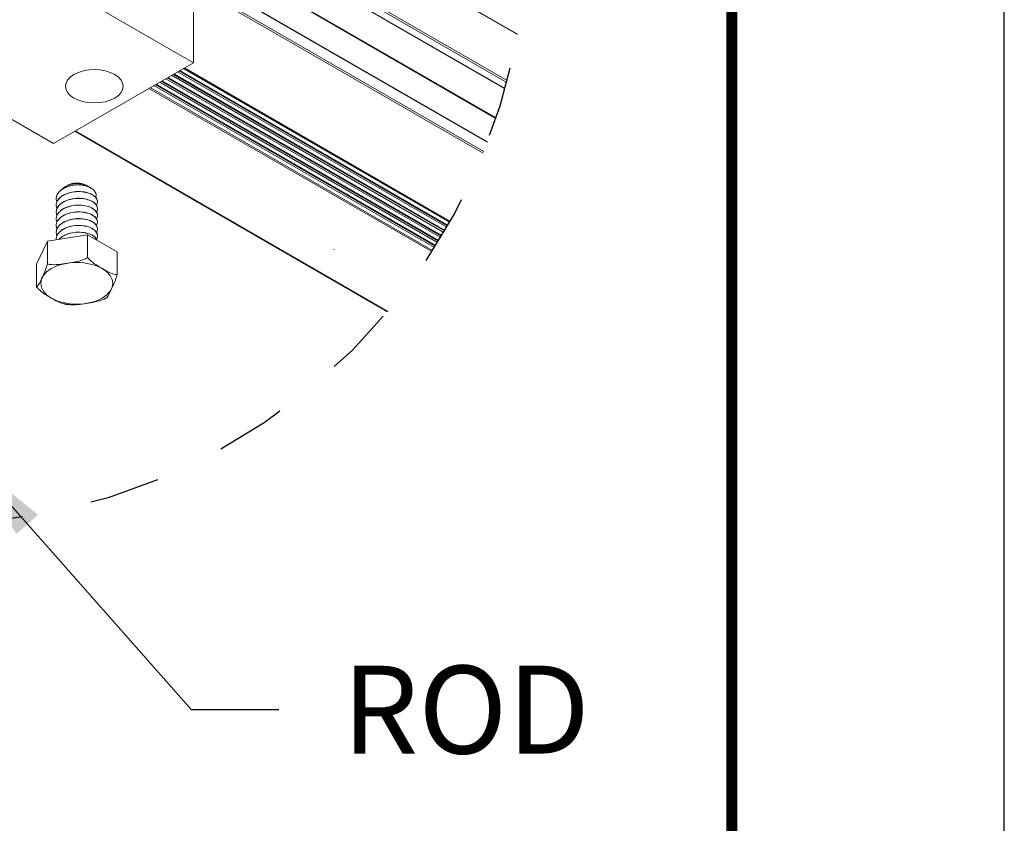
# Model space of a CAD drawing. Extents: x 3 to 272, y 3 to 12.
# Drawn here: x 245 to 247, y 9 to 10 of the extents above; entities that cross this region are included whole.
import ezdxf

# ---------------------------------------------------------------- set-up
doc = ezdxf.new("R2010")
doc.units = 0
doc.header["$MEASUREMENT"] = 0
doc.linetypes.add('DASHED', pattern=[0.75, 0.5, -0.25])
doc.layers.get('0').update_dxf_attribs({"linetype": 'CONTINUOUS'})
doc.layers.get('Defpoints').update_dxf_attribs({"color": 252, "linetype": 'CONTINUOUS'})
doc.layers.add('TEXT', color=3, linetype='CONTINUOUS')
doc.styles.add('STD', font='arial.ttf')
doc.dimstyles.new('A-DIM12$7', dxfattribs={"dimscale": 12, "dimtxt": 0.125, "dimasz": 0.125, "dimexe": 0.14, "dimexo": 0.07, "dimgap": 0.09, "dimtad": 0, "dimtih": 1, "dimtoh": 1, "dimdec": 5, "dimzin": 3, "dimdsep": 46, "dimlunit": 4, "dimtxsty": 'STD', "dimcen": 0, "dimclrd": 256, "dimclre": 3, "dimclrt": 256, "dimadec": 0, "dimazin": 0, "dimtfac": 1, "dimtdec": 3, "dimtofl": 0, "dimtmove": 0, "dimatfit": 3, "dimfxl": 1, "dimfrac": 2, "dimtolj": 1, "dimtzin": 0, "dimarcsym": 1})

# ---------------------------------------------------------------- blocks, each defined once
blk = doc.blocks.new('WEB00723')
at = {"color": 0, "linetype": 'Continuous', "lineweight": 0, "extrusion": (-9.99921e-17, -0.816497, 0.57735)}
for p, q in [((102.238, 75.973), (118.801, 66.41)), ((102.243, 75.977), (118.802, 66.417)), ((101.539, 75.324), (118.588, 65.481)), ((101.544, 75.329), (118.59, 65.487)), ((101.621, 75.406), (118.619, 65.593)), ((101.645, 75.43), (118.627, 65.625)), ((101.181, 74.939), (118.434, 64.978)), ((101.188, 74.947), (118.437, 64.988)), ((100.901, 74.608), (118.287, 64.57)), ((100.905, 74.613), (118.29, 64.576)), ((100.776, 74.45), (118.214, 64.383)), ((100.796, 74.476), (118.226, 64.413)), ((113.271, 65.928), (106.907, 69.602)), ((104.521, 68.224), (110.885, 64.55)), ((113.271, 66.846), (113.271, 65.928)), ((110.885, 64.55), (113.271, 65.928)), ((112.9, 65.714), (117.544, 63.032)), ((112.928, 65.73), (117.558, 63.057)), ((112.939, 65.736), (117.564, 63.066)), ((113, 65.771), (117.594, 63.119)), ((113.028, 65.788), (117.608, 63.143)), ((113.039, 65.794), (117.614, 63.153)), ((113.1, 65.829), (117.644, 63.206)), ((113.112, 65.836), (117.65, 63.216)), ((113.118, 65.839), (117.653, 63.221)), ((112.599, 65.54), (117.387, 62.776)), ((112.627, 65.556), (117.402, 62.8)), ((112.638, 65.562), (117.408, 62.809)), ((112.699, 65.598), (117.44, 62.861)), ((112.728, 65.614), (117.455, 62.885)), ((112.738, 65.62), (117.46, 62.894)), ((112.8, 65.656), (117.492, 62.946)), ((112.828, 65.672), (117.507, 62.97)), ((112.839, 65.678), (117.512, 62.98)), ((112.514, 65.491), (117.341, 62.704)), ((112.534, 65.503), (117.352, 62.721)), ((111.248, 64.76), (116.585, 61.678)), ((111.254, 64.763), (116.589, 61.684)), ((111.122, 63.835), (111.089, 63.817)), ((111.443, 63.835), (111.46, 63.826)), ((111.499, 63.803), (111.523, 63.789)), ((110.932, 63.613), (110.932, 63.611)), ((111.635, 63.555), (111.635, 63.553)), ((110.932, 63.497), (110.932, 63.496)), ((110.932, 63.382), (110.932, 63.38)), ((111.635, 63.44), (111.635, 63.438)), ((110.932, 63.266), (110.932, 63.264)), ((111.635, 63.324), (111.635, 63.322)), ((111.635, 63.208), (111.635, 63.207)), ((110.932, 63.151), (110.932, 63.149)), ((110.932, 63.035), (110.932, 63.033)), ((111.635, 63.093), (111.635, 63.091)), ((110.78, 62.885), (110.595, 62.488)), ((111.467, 62.991), (110.78, 62.885)), ((110.78, 62.885), (110.78, 62.497)), ((110.932, 62.919), (110.932, 62.918)), ((111.969, 62.701), (111.467, 62.991)), ((111.467, 62.991), (111.467, 62.603)), ((111.635, 62.977), (111.635, 62.975)), ((111.969, 62.701), (111.969, 62.313)), ((110.595, 62.488), (110.595, 62.1))]:
    blk.add_line(p, q, dxfattribs=at)
at = {"linetype": 'DASHED'}
blk.add_circle((108.798, 68.211), 10.163, dxfattribs=at)
at = {"color": 0, "linetype": 'Continuous', "lineweight": 0, "extrusion": (-1.0613e-16, 1.90009e-29, -1)}
blk.add_ellipse((111.581, 65.526), major_axis=(0.492, 0), ratio=0.57735, start_param=-5.497785, end_param=0.7854, dxfattribs=at)
at = {"color": 0, "linetype": 'Continuous', "lineweight": 0, "extrusion": (-2.65522e-17, -1.11022e-16, -1)}
blk.add_ellipse((111.282, 63.743), major_axis=(0.227, 0), ratio=0.57735, start_param=-2.356196, end_param=-0.785396, dxfattribs=at)
at = {"color": 0, "linetype": 'Continuous', "lineweight": 0}
for centre, major_axis, ratio, start_param, end_param in [((115.674, 62.759), (-0.0113, -0.0195), 0.577352, 0, 0.785398), ((111.282, 62.163), (-0.616, 0), 0.57735, -5.497789, 0.785396)]:
    blk.add_ellipse(centre, major_axis=major_axis, ratio=ratio, start_param=start_param, end_param=end_param, dxfattribs=at)
for points, knots in [([(111.478, 63.813), (111.472, 63.818), (111.465, 63.823), (111.435, 63.839), (111.409, 63.849), (111.348, 63.863), (111.315, 63.866), (111.248, 63.865), (111.214, 63.861), (111.148, 63.845), (111.118, 63.833), (111.066, 63.803), (111.045, 63.786), (111.029, 63.767)], [-0.767686, -0.767686, -0.767686, -0.767686, -0.7558225, -0.7558225, -0.720368, -0.720368, -0.6842617, -0.6842617, -0.6474785, -0.6474785, -0.6099803, -0.6099803, -0.5731387, -0.5731387, -0.5731387, -0.5731387]), ([(110.944, 63.554), (110.938, 63.568), (110.934, 63.582), (110.929, 63.625), (110.935, 63.654), (110.964, 63.709), (110.987, 63.734), (111.047, 63.779), (111.083, 63.798), (111.165, 63.827), (111.21, 63.837), (111.272, 63.843), (111.288, 63.844), (111.304, 63.844)], [1.0546985, 1.0546985, 1.0546985, 1.0546985, 1.0786983, 1.0786983, 1.12773, 1.12773, 1.1767617, 1.1767617, 1.2257935, 1.2257935, 1.2748252, 1.2748252, 1.2922865, 1.2922865, 1.2922865, 1.2922865]), ([(110.944, 63.439), (110.937, 63.455), (110.933, 63.472), (110.931, 63.518), (110.938, 63.547), (110.971, 63.601), (110.995, 63.626), (111.058, 63.67), (111.095, 63.688), (111.179, 63.715), (111.224, 63.723), (111.315, 63.73), (111.361, 63.728), (111.447, 63.715), (111.487, 63.703), (111.555, 63.672), (111.582, 63.653), (111.621, 63.61), (111.632, 63.587), (111.637, 63.54), (111.631, 63.518), (111.618, 63.496)], [0.2651934, 0.2651934, 0.2651934, 0.2651934, 0.2941904, 0.2941904, 0.3432222, 0.3432222, 0.3922539, 0.3922539, 0.4412857, 0.4412857, 0.4903174, 0.4903174, 0.5393491, 0.5393491, 0.5883809, 0.5883809, 0.6374126, 0.6374126, 0.6864444, 0.6864444, 0.7320763, 0.7320763, 0.7320763, 0.7320763]), ([(111.273, 63.844), (111.234, 63.841), (111.196, 63.835), (111.116, 63.813), (111.077, 63.797), (111.01, 63.756), (110.983, 63.732), (110.945, 63.679), (110.934, 63.65), (110.932, 63.619), (110.932, 63.616), (110.932, 63.613)], [0.3015773, 0.3015773, 0.3015773, 0.3015773, 0.3432222, 0.3432222, 0.3922539, 0.3922539, 0.4412857, 0.4412857, 0.4903174, 0.4903174, 0.4952154, 0.4952154, 0.4952154, 0.4952154]), ([(111.635, 63.555), (111.635, 63.576), (111.628, 63.596), (111.601, 63.638), (111.578, 63.658), (111.517, 63.693), (111.48, 63.707), (111.398, 63.726), (111.353, 63.731), (111.262, 63.729), (111.216, 63.724), (111.129, 63.702), (111.088, 63.687), (111.019, 63.647), (110.99, 63.624), (110.949, 63.572), (110.936, 63.544), (110.932, 63.509), (110.932, 63.503), (110.932, 63.497)], [0.8899615, 0.8899615, 0.8899615, 0.8899615, 0.931603, 0.931603, 0.9806348, 0.9806348, 1.0296665, 1.0296665, 1.0786983, 1.0786983, 1.12773, 1.12773, 1.1767617, 1.1767617, 1.2257935, 1.2257935, 1.2748252, 1.2748252, 1.2847092, 1.2847092, 1.2847092, 1.2847092]), ([(111.273, 63.844), (111.308, 63.846), (111.343, 63.845), (111.408, 63.836), (111.438, 63.829), (111.476, 63.815), (111.488, 63.809), (111.499, 63.803)], [-0.2312193, -0.2312193, -0.2312193, -0.2312193, -0.1929058, -0.1929058, -0.15411571, -0.15411571, -0.1341411, -0.1341411, -0.1341411, -0.1341411]), ([(111.304, 63.844), (111.297, 63.844), (111.29, 63.844), (111.279, 63.844), (111.276, 63.844), (111.273, 63.844)], [0.08627209, 0.08627209, 0.08627209, 0.08627209, 0.09402785, 0.09402785, 0.09742885, 0.09742885, 0.09742885, 0.09742885]), ([(111.605, 63.629), (111.608, 63.636), (111.61, 63.644), (111.615, 63.675), (111.61, 63.699), (111.583, 63.744), (111.562, 63.765), (111.505, 63.801), (111.47, 63.816), (111.391, 63.837), (111.349, 63.843), (111.304, 63.844)], [-0.2040761, -0.2040761, -0.2040761, -0.2040761, -0.1890154, -0.1890154, -0.1426671, -0.1426671, -0.0957123, -0.0957123, -0.0481605, -0.0481605, -0.0008545, -0.0008545, -0.0008545, -0.0008545]), ([(110.944, 63.323), (110.939, 63.334), (110.936, 63.345), (110.929, 63.385), (110.933, 63.414), (110.958, 63.469), (110.98, 63.496), (111.037, 63.542), (111.072, 63.562), (111.152, 63.592), (111.196, 63.603), (111.287, 63.614), (111.333, 63.614), (111.422, 63.605), (111.463, 63.595), (111.536, 63.567), (111.566, 63.549), (111.611, 63.508), (111.626, 63.485), (111.638, 63.438), (111.635, 63.413), (111.621, 63.387), (111.62, 63.384), (111.618, 63.381)], [1.8442034, 1.8442034, 1.8442034, 1.8442034, 1.8632061, 1.8632061, 1.9122378, 1.9122378, 1.9612696, 1.9612696, 2.0103013, 2.0103013, 2.0593331, 2.0593331, 2.1083648, 2.1083648, 2.1573965, 2.1573965, 2.2064283, 2.2064283, 2.25546, 2.25546, 2.3044917, 2.3044917, 2.3110467, 2.3110467, 2.3110467, 2.3110467]), ([(111.635, 63.44), (111.635, 63.457), (111.63, 63.475), (111.607, 63.515), (111.585, 63.537), (111.527, 63.573), (111.492, 63.588), (111.411, 63.608), (111.367, 63.614), (111.276, 63.615), (111.23, 63.61), (111.142, 63.591), (111.1, 63.576), (111.029, 63.538), (110.999, 63.515), (110.954, 63.464), (110.94, 63.437), (110.933, 63.399), (110.932, 63.39), (110.932, 63.382)], [1.6794584, 1.6794584, 1.6794584, 1.6794584, 1.7161109, 1.7161109, 1.7651426, 1.7651426, 1.8141744, 1.8141744, 1.8632061, 1.8632061, 1.9122378, 1.9122378, 1.9612696, 1.9612696, 2.0103013, 2.0103013, 2.0593331, 2.0593331, 2.0742087, 2.0742087, 2.0742087, 2.0742087]), ([(110.944, 63.208), (110.938, 63.221), (110.934, 63.235), (110.929, 63.278), (110.935, 63.307), (110.964, 63.362), (110.987, 63.388), (111.047, 63.433), (111.083, 63.451), (111.165, 63.48), (111.21, 63.49), (111.301, 63.499), (111.347, 63.498), (111.435, 63.487), (111.475, 63.476), (111.545, 63.447), (111.574, 63.428), (111.616, 63.386), (111.629, 63.363), (111.638, 63.315), (111.633, 63.29), (111.619, 63.267), (111.618, 63.266), (111.618, 63.265)], [1.0546985, 1.0546985, 1.0546985, 1.0546985, 1.0786983, 1.0786983, 1.12773, 1.12773, 1.1767617, 1.1767617, 1.2257935, 1.2257935, 1.2748252, 1.2748252, 1.323857, 1.323857, 1.3728887, 1.3728887, 1.4219204, 1.4219204, 1.4709522, 1.4709522, 1.5199839, 1.5199839, 1.5215607, 1.5215607, 1.5215607, 1.5215607]), ([(110.944, 63.092), (110.937, 63.108), (110.933, 63.125), (110.931, 63.171), (110.938, 63.2), (110.971, 63.254), (110.995, 63.279), (111.058, 63.323), (111.095, 63.341), (111.179, 63.368), (111.224, 63.376), (111.315, 63.383), (111.361, 63.382), (111.447, 63.368), (111.487, 63.357), (111.555, 63.326), (111.582, 63.306), (111.621, 63.263), (111.632, 63.24), (111.637, 63.193), (111.631, 63.171), (111.618, 63.15)], [0.2651934, 0.2651934, 0.2651934, 0.2651934, 0.2941904, 0.2941904, 0.3432222, 0.3432222, 0.3922539, 0.3922539, 0.4412857, 0.4412857, 0.4903174, 0.4903174, 0.5393491, 0.5393491, 0.5883809, 0.5883809, 0.6374126, 0.6374126, 0.6864444, 0.6864444, 0.7320763, 0.7320763, 0.7320763, 0.7320763]), ([(111.635, 63.324), (111.635, 63.347), (111.627, 63.37), (111.594, 63.413), (111.569, 63.433), (111.506, 63.467), (111.468, 63.48), (111.385, 63.497), (111.339, 63.5), (111.248, 63.497), (111.202, 63.49), (111.116, 63.467), (111.077, 63.45), (111.01, 63.409), (110.983, 63.385), (110.945, 63.332), (110.934, 63.304), (110.932, 63.272), (110.932, 63.269), (110.932, 63.266)], [0.1004713, 0.1004713, 0.1004713, 0.1004713, 0.1470952, 0.1470952, 0.196127, 0.196127, 0.2451587, 0.2451587, 0.2941904, 0.2941904, 0.3432222, 0.3432222, 0.3922539, 0.3922539, 0.4412857, 0.4412857, 0.4903174, 0.4903174, 0.4952154, 0.4952154, 0.4952154, 0.4952154]), ([(111.635, 63.208), (111.635, 63.229), (111.628, 63.249), (111.601, 63.291), (111.578, 63.312), (111.517, 63.347), (111.48, 63.361), (111.398, 63.379), (111.353, 63.384), (111.262, 63.383), (111.216, 63.377), (111.129, 63.355), (111.088, 63.34), (111.019, 63.3), (110.99, 63.277), (110.949, 63.225), (110.936, 63.197), (110.932, 63.162), (110.932, 63.156), (110.932, 63.151)], [0.8899615, 0.8899615, 0.8899615, 0.8899615, 0.931603, 0.931603, 0.9806348, 0.9806348, 1.0296665, 1.0296665, 1.0786983, 1.0786983, 1.12773, 1.12773, 1.1767617, 1.1767617, 1.2257935, 1.2257935, 1.2748252, 1.2748252, 1.2847092, 1.2847092, 1.2847092, 1.2847092]), ([(110.944, 62.976), (110.939, 62.987), (110.936, 62.998), (110.929, 63.038), (110.933, 63.067), (110.958, 63.123), (110.98, 63.149), (111.037, 63.195), (111.072, 63.215), (111.152, 63.245), (111.196, 63.256), (111.287, 63.267), (111.333, 63.267), (111.422, 63.258), (111.463, 63.248), (111.536, 63.221), (111.566, 63.203), (111.611, 63.162), (111.626, 63.139), (111.638, 63.091), (111.635, 63.067), (111.621, 63.04), (111.62, 63.037), (111.618, 63.034)], [1.8442034, 1.8442034, 1.8442034, 1.8442034, 1.8632061, 1.8632061, 1.9122378, 1.9122378, 1.9612696, 1.9612696, 2.0103013, 2.0103013, 2.0593331, 2.0593331, 2.1083648, 2.1083648, 2.1573965, 2.1573965, 2.2064283, 2.2064283, 2.25546, 2.25546, 2.3044917, 2.3044917, 2.3110467, 2.3110467, 2.3110467, 2.3110467]), ([(111.635, 63.093), (111.635, 63.111), (111.63, 63.129), (111.607, 63.169), (111.585, 63.19), (111.527, 63.226), (111.492, 63.241), (111.411, 63.262), (111.367, 63.267), (111.276, 63.268), (111.23, 63.263), (111.142, 63.244), (111.1, 63.229), (111.029, 63.192), (110.999, 63.169), (110.954, 63.118), (110.94, 63.09), (110.933, 63.052), (110.932, 63.044), (110.932, 63.035)], [1.6794584, 1.6794584, 1.6794584, 1.6794584, 1.7161109, 1.7161109, 1.7651426, 1.7651426, 1.8141744, 1.8141744, 1.8632061, 1.8632061, 1.9122378, 1.9122378, 1.9612696, 1.9612696, 2.0103013, 2.0103013, 2.0593331, 2.0593331, 2.0742087, 2.0742087, 2.0742087, 2.0742087]), ([(110.932, 62.908), (110.93, 62.935), (110.936, 62.962), (110.964, 63.015), (110.987, 63.041), (111.047, 63.086), (111.083, 63.105), (111.165, 63.133), (111.21, 63.143), (111.301, 63.152), (111.347, 63.151), (111.435, 63.14), (111.475, 63.129), (111.545, 63.1), (111.574, 63.081), (111.616, 63.039), (111.629, 63.016), (111.638, 62.968), (111.633, 62.944), (111.619, 62.92), (111.618, 62.919), (111.618, 62.919)], [1.0820545, 1.0820545, 1.0820545, 1.0820545, 1.12773, 1.12773, 1.1767617, 1.1767617, 1.2257935, 1.2257935, 1.2748252, 1.2748252, 1.323857, 1.323857, 1.3728887, 1.3728887, 1.4219204, 1.4219204, 1.4709522, 1.4709522, 1.5199839, 1.5199839, 1.5215607, 1.5215607, 1.5215607, 1.5215607]), ([(111.635, 62.977), (111.635, 63), (111.627, 63.023), (111.594, 63.066), (111.569, 63.086), (111.506, 63.12), (111.468, 63.133), (111.385, 63.15), (111.339, 63.153), (111.248, 63.15), (111.202, 63.143), (111.116, 63.12), (111.077, 63.103), (111.01, 63.062), (110.983, 63.038), (110.945, 62.985), (110.934, 62.957), (110.932, 62.925), (110.932, 62.922), (110.932, 62.919)], [0.1004713, 0.1004713, 0.1004713, 0.1004713, 0.1470952, 0.1470952, 0.196127, 0.196127, 0.2451587, 0.2451587, 0.2941904, 0.2941904, 0.3432222, 0.3432222, 0.3922539, 0.3922539, 0.4412857, 0.4412857, 0.4903174, 0.4903174, 0.4952154, 0.4952154, 0.4952154, 0.4952154]), ([(111.628, 62.898), (111.625, 62.906), (111.621, 62.914), (111.601, 62.944), (111.578, 62.965), (111.517, 63), (111.48, 63.014), (111.398, 63.032), (111.353, 63.037), (111.262, 63.036), (111.216, 63.03), (111.129, 63.009), (111.088, 62.993), (111.024, 62.957), (110.999, 62.937), (110.98, 62.916)], [0.9148112, 0.9148112, 0.9148112, 0.9148112, 0.931603, 0.931603, 0.9806348, 0.9806348, 1.0296665, 1.0296665, 1.0786983, 1.0786983, 1.12773, 1.12773, 1.1767617, 1.1767617, 1.2184382, 1.2184382, 1.2184382, 1.2184382]), ([(110.981, 62.916), (110.994, 62.93), (111.009, 62.943), (111.058, 62.976), (111.095, 62.994), (111.179, 63.021), (111.224, 63.03), (111.315, 63.037), (111.361, 63.035), (111.447, 63.021), (111.487, 63.01), (111.555, 62.979), (111.582, 62.96), (111.613, 62.925), (111.622, 62.912), (111.627, 62.898)], [0.3654527, 0.3654527, 0.3654527, 0.3654527, 0.3922539, 0.3922539, 0.4412857, 0.4412857, 0.4903174, 0.4903174, 0.5393491, 0.5393491, 0.5883809, 0.5883809, 0.6374126, 0.6374126, 0.6662306, 0.6662306, 0.6662306, 0.6662306]), ([(110.78, 62.497), (110.792, 62.493), (110.805, 62.489), (110.909, 62.472), (111.026, 62.491), (111.123, 62.506), (111.22, 62.521), (111.337, 62.539), (111.441, 62.588), (111.454, 62.595), (111.467, 62.603)], [-0.1221533, -0.1221533, -0.1221533, -0.1221533, -0.1075286, -0.1075286, 0, 0, 0, 0.1075286, 0.1075286, 0.1221533, 0.1221533, 0.1221533, 0.1221533]), ([(111.467, 62.603), (111.476, 62.592), (111.485, 62.581), (111.561, 62.504), (111.647, 62.455), (111.718, 62.414), (111.789, 62.373), (111.875, 62.323), (111.951, 62.312), (111.96, 62.312), (111.969, 62.313)], [-0.1221533, -0.1221533, -0.1221533, -0.1221533, -0.1075286, -0.1075286, 0, 0, 0, 0.1075286, 0.1075286, 0.1221533, 0.1221533, 0.1221533, 0.1221533]), ([(110.595, 62.1), (110.599, 62.101), (110.602, 62.104), (110.63, 62.13), (110.661, 62.199), (110.688, 62.255), (110.714, 62.311), (110.745, 62.378), (110.773, 62.471), (110.776, 62.483), (110.78, 62.497)], [-0.1221533, -0.1221533, -0.1221533, -0.1221533, -0.1075286, -0.1075286, 0, 0, 0, 0.1075286, 0.1075286, 0.1221533, 0.1221533, 0.1221533, 0.1221533]), ([(111.969, 62.313), (111.966, 62.299), (111.963, 62.286), (111.935, 62.194), (111.903, 62.127), (111.877, 62.071), (111.851, 62.014), (111.82, 61.946), (111.793, 61.921), (111.791, 61.919), (111.789, 61.918)], [-0.1221533, -0.1221533, -0.1221533, -0.1221533, -0.1075286, -0.1075286, 0, 0, 0, 0.1075286, 0.1075286, 0.1168524, 0.1168524, 0.1168524, 0.1168524]), ([(111.06, 61.812), (110.995, 61.825), (110.915, 61.872), (110.847, 61.911), (110.776, 61.952), (110.69, 62.001), (110.614, 62.078), (110.605, 62.089), (110.595, 62.1)], [-0.1021431, -0.1021431, -0.1021431, -0.1021431, 0, 0, 0, 0.1075286, 0.1075286, 0.1221533, 0.1221533, 0.1221533, 0.1221533]), ([(111.767, 61.905), (111.76, 61.901), (111.754, 61.898), (111.656, 61.852), (111.539, 61.834), (111.442, 61.819), (111.351, 61.805), (111.244, 61.788), (111.156, 61.798)], [-0.1150962, -0.1150962, -0.1150962, -0.1150962, -0.1075286, -0.1075286, 0, 0, 0, 0.1001782, 0.1001782, 0.1001782, 0.1001782]), ([(111.789, 61.918), (111.788, 61.917), (111.786, 61.916), (111.783, 61.914), (111.782, 61.913), (111.779, 61.912), (111.777, 61.911), (111.774, 61.909), (111.773, 61.908), (111.77, 61.907), (111.768, 61.906), (111.767, 61.905)], [4.6947746, 4.6947746, 4.6947746, 4.6947746, 4.70301869, 4.70301869, 4.71126279, 4.71126279, 4.71950688, 4.71950688, 4.72775097, 4.72775097, 4.73599507, 4.73599507, 4.73599507, 4.73599507]), ([(111.156, 61.798), (111.149, 61.799), (111.143, 61.799), (111.13, 61.801), (111.124, 61.802), (111.111, 61.804), (111.104, 61.805), (111.092, 61.807), (111.085, 61.808), (111.073, 61.81), (111.066, 61.811), (111.06, 61.812)], [5.6844036, 5.6844036, 5.6844036, 5.6844036, 5.7130743, 5.7130743, 5.741745, 5.741745, 5.7704157, 5.7704157, 5.7990864, 5.7990864, 5.827757, 5.827757, 5.827757, 5.827757])]:
    blk.add_open_spline(points, degree=3, knots=knots, dxfattribs=at)
at = {"layer": 'TEXT', "insert": (115.812, 55.637), "char_height": 1.5, "attachment_point": 1, "style": 'STD'}
blk.add_mtext('\\A1;ROD', dxfattribs=at)
at = {"layer": 'TEXT', "annotation_type": 0, "has_hookline": 1, "hookline_direction": 0, "text_width": 4.38}
blk.add_leader([(109.443, 59.172), (113.232, 54.887), (114.732, 54.887)], dimstyle='A-DIM12$7', override={"dimgap": 0.09, "dimtad": 0}, dxfattribs=at)

msp = doc.modelspace()

# ---------------------------------------------------------------- linework, layer by layer
at = {"const_width": 0.0156}
msp.add_lwpolyline([(246.154, 3.7459), (235.949, 3.7459), (235.949, 11.5107), (246.154, 11.5107)], close=True, dxfattribs=at)
at = {"layer": 'Defpoints'}
msp.add_lwpolyline([(235.5615, 3.3883), (246.5415, 3.3883), (246.5415, 11.8683), (235.5615, 11.8683)], close=True, dxfattribs=at)

# ---------------------------------------------------------------- block references
at = {"xscale": 0.083333, "yscale": 0.083333, "zscale": 0.083333}
msp.add_blockref('WEB00723', (235.949, 4.8709), dxfattribs=at)

doc.saveas('drawing.dxf')
